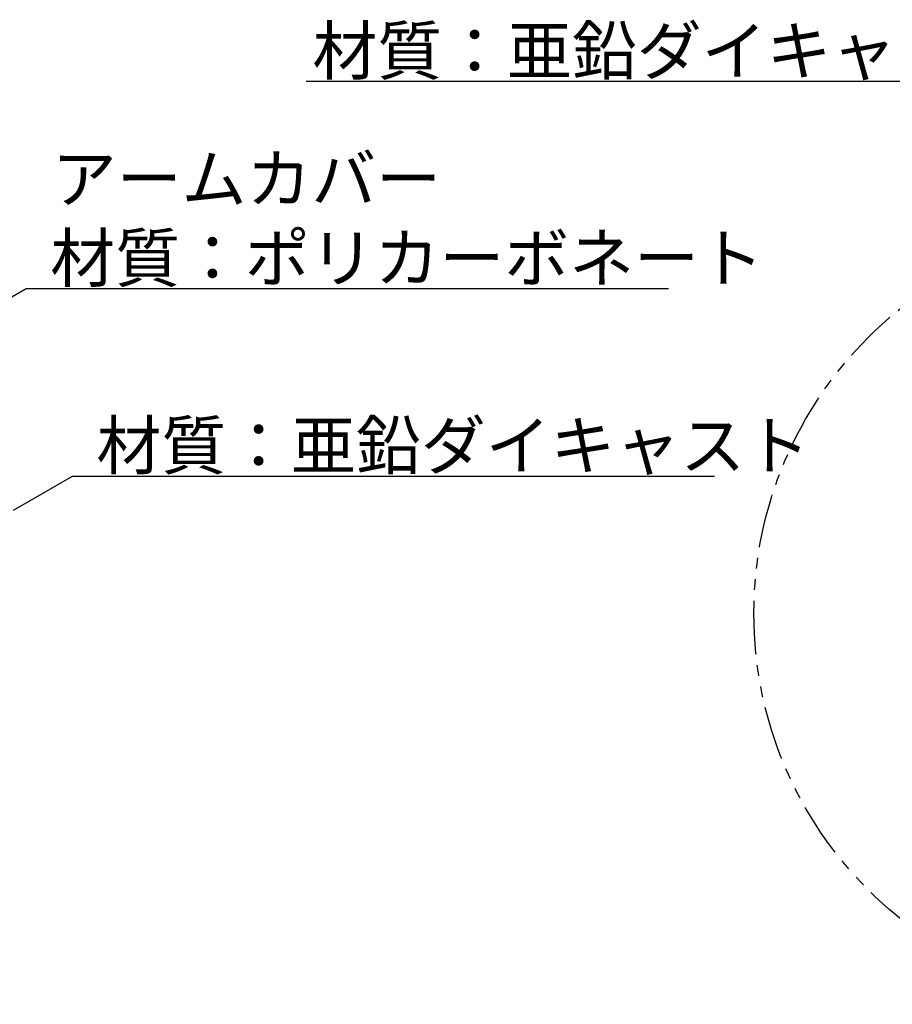
# Model space of a CAD drawing. Extents: x -392 to 229, y 96 to 458.
# Drawn here: x -88 to 41, y 96 to 241 of the extents above; entities that cross this region are included whole.
import ezdxf

# ---------------------------------------------------------------- set-up
doc = ezdxf.new("R2010")
doc.units = 0
doc.header["$LTSCALE"] = 0.5
doc.linetypes.add('PHANTOM2', pattern=[31.75, 15.875, -3.175, 3.175, -3.175, 3.175, -3.175])
doc.layers.add('1DIM', color=7, linetype='CONTINUOUS')
doc.layers.add('1PHANTOM', color=7, linetype='PHANTOM2')
doc.styles.get("Standard").update_dxf_attribs({"font": 'txt.shx', "bigfont": 'extfont.shx'})

msp = doc.modelspace()

# ---------------------------------------------------------------- linework, layer by layer
at = {"layer": '1DIM'}
for p, q in [((49.2, 231.68), (-45.34, 231.68)), ((-133.9, 173.84), (-86.54, 201.18)), ((-86.54, 201.18), (8, 201.18)), ((-88.4, 168.59), (-79.74, 173.59)), ((-79.74, 173.59), (14.8, 173.59))]:
    msp.add_line(p, q, dxfattribs=at)
at = {"layer": '1PHANTOM'}
msp.add_circle((78.09, 153.34), 57.5, dxfattribs=at)

# ---------------------------------------------------------------- texts
at = {"layer": '1DIM', "linetype": 'CONTINUOUS'}
for s, p in [('材質：亜鉛ダイキャスト', (-44.4, 232.68)), ('アームカバー', (-82.77, 213.85)), ('材質：ポリカーボネート', (-83, 202.18)), ('材質：亜鉛ダイキャスト', (-76.2, 174.59))]:
    msp.add_text(s, height=7, dxfattribs=at).set_placement(p)

doc.saveas('drawing.dxf')
